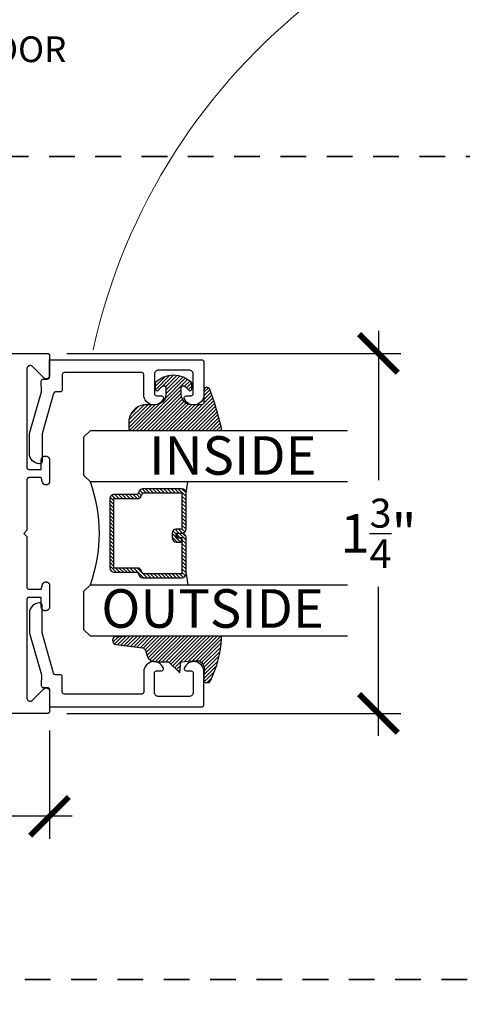
# Model space of a CAD drawing. Units: inches. Extents: x 0 to 989, y -496 to 930.
# Drawn here: x 21 to 23, y -491 to -487 of the extents above; entities that cross this region are included whole.
import ezdxf
from ezdxf import colors
from ezdxf.entities.mleader import LeaderData, LeaderLine
from ezdxf.math import Vec2, Vec3

# ---------------------------------------------------------------- set-up
doc = ezdxf.new("R2010")
doc.units = ezdxf.units.IN
doc.header["$MEASUREMENT"] = 0
doc.header["$PDMODE"] = 3
doc.linetypes.add('HIDDEN2', pattern=[0.1875, 0.125, -0.0625])
doc.layers.get('0').update_dxf_attribs({"color": 1})
for name, color, linetype in [('Arcadia-Dim', 4, 'Continuous'), ('Arcadia-Profile', 5, 'Continuous'), ('Arcadia-Shade', 8, 'Continuous'), ('Arcadia-Text', 3, 'Continuous')]:
    doc.layers.add(name, color=color, linetype=linetype)
doc.layers.add('DIMENSION', color=4, linetype='Continuous', lineweight=18)
doc.layers.add('Geometry', color=7, linetype='Continuous', lineweight=35)
doc.styles.add('Notes', font='arial.ttf', dxfattribs={"height": 0.125})
doc.styles.get("Standard").update_dxf_attribs({"font": 'arial.ttf'})
doc.dimstyles.new('Arcadia-2', dxfattribs={"dimscale": 2, "dimtxt": 0.0938, "dimasz": 0.0938, "dimexe": 0.0546, "dimexo": 0.0469, "dimgap": 0.0469, "dimtad": 0, "dimtih": 1, "dimdec": 4, "dimrnd": 0.0625, "dimzin": 3, "dimdsep": 46, "dimlunit": 4, "dimtxsty": 'Standard', "dimblk": 'ARCHTICK', "dimcen": 0.0469, "dimdle": 0.0546, "dimclrd": 256, "dimclre": 256, "dimclrt": 256, "dimadec": 0, "dimazin": 0, "dimtfac": 0.75, "dimtix": 1, "dimtmove": 2, "dimatfit": 3, "dimfxl": 1, "dimtolj": 1, "dimtzin": 3, "dimlwd": -3, "dimlwe": -3, "dimarcsym": 0})

# ---------------------------------------------------------------- blocks, each defined once
blk = doc.blocks.new('_ArchTick')
at = {"color": 0, "linetype": 'ByBlock', "const_width": 0.15}
blk.add_lwpolyline([(-0.5, -0.5), (0.5, 0.5)], dxfattribs=at)
blk = doc.blocks.new('*D422')
at = {"layer": 'Arcadia-Dim', "lineweight": -3, "transparency": 16777216}
for p, q in [((29.22276526287848, -488.3615249638065), (29.22276526287848, -491.8493637017035)), ((17.81830717414371, -490.4294720036514), (17.81830717414371, -491.8493637017035)), ((17.70910717414371, -491.7401637017035), (22.4724915003481, -491.7401637017035)), ((29.33196526287848, -491.7401637017035), (24.94622656173965, -491.7401637017035))]:
    blk.add_line(p, q, dxfattribs=at)
at = {"layer": 'Defpoints', "color": 0, "transparency": 16777216}
for p in [(29.22276526287848, -488.2677249638065), (17.81830717414371, -490.3356720036514), (29.22276526287848, -491.7401637017035)]:
    blk.add_point(p, dxfattribs=at)
at = {"layer": 'Arcadia-Dim', "lineweight": -3, "transparency": 16777216, "xscale": 0.1876, "yscale": 0.1876, "zscale": 0.1876, "rotation": 180}
blk.add_blockref('_ArchTick', (17.81830717414371, -491.7401637017035), dxfattribs=at)
at = {"layer": 'Arcadia-Dim', "lineweight": -3, "transparency": 16777216, "xscale": 0.1876, "yscale": 0.1876, "zscale": 0.1876}
blk.add_blockref('_ArchTick', (29.22276526287848, -491.7401637017035), dxfattribs=at)
at = {"layer": 'Arcadia-Dim', "transparency": 16777216, "insert": (23.70935903104387, -491.7401637017035), "char_height": 0.1876, "attachment_point": 5}
blk.add_mtext('\\A1;NET DOOR PANEL ', dxfattribs=at)
blk = doc.blocks.new('*D423')
at = {"layer": 'Arcadia-Dim', "lineweight": -3, "transparency": 16777216}
for p, q in [((17.81830717414368, -490.0928949638064), (17.81830717414368, -490.6186779638065)), ((21.31830698717567, -490.0932779638065), (21.31830698717567, -490.6186779638065)), ((17.70910717414368, -490.5094779638065), (19.31545977506623, -490.5094779638065)), ((21.42750698717568, -490.5094779638065), (19.82115438625313, -490.5094779638065))]:
    blk.add_line(p, q, dxfattribs=at)
at = {"layer": 'Defpoints', "color": 0, "transparency": 16777216}
for p in [(17.81830717414368, -489.9990949638064), (21.31830698717567, -489.9994779638065), (21.31830698717567, -490.5094779638065)]:
    blk.add_point(p, dxfattribs=at)
at = {"layer": 'Arcadia-Dim', "lineweight": -3, "transparency": 16777216, "xscale": 0.1876, "yscale": 0.1876, "zscale": 0.1876, "rotation": 180}
blk.add_blockref('_ArchTick', (17.81830717414368, -490.5094779638065), dxfattribs=at)
at = {"layer": 'Arcadia-Dim', "lineweight": -3, "transparency": 16777216, "xscale": 0.1876, "yscale": 0.1876, "zscale": 0.1876}
blk.add_blockref('_ArchTick', (21.31830698717567, -490.5094779638065), dxfattribs=at)
at = {"layer": 'Arcadia-Dim', "transparency": 16777216, "insert": (19.56830708065968, -490.5094779638065), "char_height": 0.1876, "attachment_point": 5}
blk.add_mtext('\\A1;3{\\H0.75x;\\S1/2;}"', dxfattribs=at)
blk = doc.blocks.new('DS-001')
at = {"lineweight": -3}
blk.add_lwpolyline([(0.1857188596802413, 0.09843219411724347), (0.05032518108392736, 0.09843219411724347, 0.414213562373095), (0.0403251810839258, 0.08843219411724368), (0.0403251810839258, 0.08643219411724301, 0.414213562373095), (0.09032518108392651, 0.03643219411724319), (0.187528977394221, 0.03643219411724363), (0.3893251810839189, 0.09465310357222112), (0.4412601420746043, 0.09431531658667724, 0.4161198098306053), (0.4513251810839165, 0.1043151050808038), (0.4513251810839165, 0.1245275674033626, -0.414213562373095), (0.4613251810839145, 0.1345275674033624), (0.5453251810839177, 0.1345275674033632), (0.5453251810839177, 0.8745275674033637, 0.414213562373095), (0.5353251810839161, 0.8845275674033635), (0.3746810410542274, 0.8845275674033626, 0.8248575754059415), (0.356677475257861, 0.7892165931145712, 0.5283214596277193), (0.3703251810837251, 0.7985276294185393), (0.3703251810838601, 0.8225275674034209, -0.4142135623713781), (0.3803251810838617, 0.8325275674033639), (0.4753251810839174, 0.8325275674033639, -0.414213562373095), (0.495325181083917, 0.8125275674033638), (0.495325181083917, 0.7385275674033644), (0.495325181083917, 0.6645275674033637, -0.4142135623730924), (0.4753251810839174, 0.6445275674033637), (0.3803251810838617, 0.6445275674033624, -0.414213562371378), (0.3703251810838601, 0.6545275674033053), (0.3703251810837251, 0.6785275053881878, 0.5283214596277479), (0.356677475257861, 0.687838541692156, 0.8248575754059442), (0.3746810410542274, 0.5925275674033637), (0.4733251810839185, 0.5925275674033637, -0.414213562373147), (0.4833251810839165, 0.5825275674033639), (0.4833251810839165, 0.2065275674033642, -0.414213562373147), (0.4733251810839185, 0.1965275674033644), (0.3993251810839169, 0.1965275674033635, 0.414213562373095), (0.3893251810839153, 0.1865275674033637), (0.3893251810839189, 0.1640733557308525, -0.3349585810249234), (0.3820689923774943, 0.154457145480174)], format="xyb", close=True, dxfattribs=at)
blk = doc.blocks.new('*U392')
at = {"layer": 'Arcadia-Shade', "lineweight": -3}
h = blk.add_hatch(dxfattribs=at)
h.set_pattern_fill('ANSI31', color=256, scale=0.1, style=0)
h.set_pattern_definition([(45, (0.111432735196054, 0.0210802744449259), (-0.008838834764831844, 0.008838834764831846), [])])
edge = h.paths.add_edge_path()
edge.add_line((-0.1786578097246902, 0.2350642497696223), (-0.125, 0.2404197422160825))
edge.add_line((-0.125, 0.2404197422160825), (-0.1181936880113304, 0.3139171335331267))
edge.add_arc((-0.1581936880113304, 0.3139171335331286), 0.04000000000000002, 359.9999999999973, 449.9999999999999)
edge.add_line((-0.1581936880113304, 0.3539171335331286), (-0.2162454687676565, 0.3519725935885994))
edge.add_arc((-0.2162454687677204, 0.3619725935886442), 0.01000000000004481, 199.8505422421205, 270.0000000003661, ccw=False)
edge.add_arc((-0.2057289674488805, 0.3657692497091054), 0.02118084959594748, 113.38550761416829, 199.8505422417516, ccw=False)
edge.add_arc((0.01881379034085315, -0.09274421701558472), 0.531701062432379, 93.16608336545528, 115.98409913818631, ccw=False)
edge.add_arc((-0.009999999999999, 0.4281605382221339), 0.009999999999999006, -5.286437954055145e-12, 93.166083365465, ccw=False)
edge.add_line((0, 0.428160538222133), (0, 0))
edge.add_line((0, 0), (-0.005355283551523399, -0.0845275820354292))
edge.add_arc((-0.0204262058438835, -0.07137968101444413), 0.01999999999999943, 191.4084515945802, 318.8984941272966, ccw=False)
edge.add_line((-0.04003104600164366, -0.07533571973880618), (-0.05744640472207151, 0.0534071486590815))
edge.add_arc((-0.07724536299547531, 0.05057850034441513), 0.02000000000000125, 8.130742450397316, 62.82068149597912)
edge.add_line((-0.06810982592794791, 0.06837012653450475), (-0.0978388426688213, 0.0757519387839843))
edge.add_arc((-0.07499999999999962, 0.1202310042592028), 0.04999999999999967, 180.0000000000006, 242.82068149597302, ccw=False)
edge.add_line((-0.1249999999999993, 0.1202310042592023), (-0.125, 0.180419742216082))
edge.add_line((-0.125, 0.180419742216082), (-0.1786578097246902, 0.2350642497696223))
at = {"layer": 'Arcadia-Profile'}
blk.add_lwpolyline([(-0.1786578097246902, 0.2350642497696223), (-0.125, 0.2404197422160825), (-0.1181936880113304, 0.3139171335331267, 0.4142135623731083), (-0.1581936880113304, 0.3539171335331286), (-0.2162454687676565, 0.3519725935885994, -0.3160158995843511), (-0.2256512846930993, 0.3585769159274423, -0.3962562958274539), (-0.2141359800658433, 0.3852101994920861, -0.09989266188582809), (-0.01055230461303923, 0.4381452745538752, -0.4304926132808653), (0, 0.428160538222133), (0, 0), (-0.005355283551523399, -0.0845275820354292, -0.6217797134979012), (-0.04003104600164366, -0.07533571973880618), (-0.05744640472207151, 0.0534071486590815, 0.2432650129539878), (-0.06810982592794791, 0.06837012653450475), (-0.0978388426688213, 0.0757519387839843, -0.2811846954961982), (-0.1249999999999993, 0.1202310042592023), (-0.125, 0.180419742216082)], format="xyb", close=True, dxfattribs=at)
blk = doc.blocks.new('E-150MOD')
at = {"layer": 'Arcadia-Shade', "lineweight": -3}
h = blk.add_hatch(dxfattribs=at)
h.set_pattern_fill('ANSI31', color=256, scale=0.1, style=0)
h.set_pattern_definition([(45, (-0.138567264803946, 0.0239117308240513), (-0.008838834764831844, 0.008838834764831846), [])])
edge = h.paths.add_edge_path()
edge.add_line((0.2307305913625512, 0.1184704544556859), (0.202291955919371, 0.1184704544556872))
edge.add_arc((0.2022919559193711, 0.1278042520424739), 0.009333797586786735, 126.6780053634676, 269.9999999999995, ccw=False)
edge.add_arc((0.1429581583326799, 0.207470454455787), 0.09000000000002364, 306.6780053633725, 323.576426357604)
edge.add_arc((0.2073301242805562, 0.1599704544556878), 0.009999999999998828, 323.5764263576871, 450.0000000000202)
edge.add_line((0.2073301242805527, 0.1699704544556866), (0.1749999999999971, 0.169970454455686))
edge.add_arc((0.1749999999999987, 0.1199704544556874), 0.04999999999999859, 90.00000000000178, 180.0000000000028)
edge.add_line((0.1250000000000001, 0.119970454455685), (0.1250000000000007, 0.06590494055066065))
edge.add_arc((0.03705936094815594, 0.07866866056669672), 0.08886207596885527, 266.2190256176107, 351.74174670046614, ccw=False)
edge.add_line((0.0311995675385823, -0.009999999999998004), (0.01000000000000151, -0.01))
edge.add_arc((0.01000000000000075, 7.528699885739343e-16), 0.01000000000000075, 180.0000000000043, 270.0000000000043, ccw=False)
edge.add_line((0, 0), (0, 0.4305641256404996))
edge.add_arc((0.009999999999999003, 0.4305641256405004), 0.009999999999999003, 77.99937774415321, 180.0000000000044, ccw=False)
edge.add_arc((-0.3507727045260797, -1.107357734935953), 1.589668855323815, 69.71688305471389, 76.80556558053468, ccw=False)
edge.add_arc((0.1947457635950655, 0.3698040499677627), 0.01500000000000086, -90.00000000001302, 68.26389573529048, ccw=False)
edge.add_line((0.1947457635950621, 0.3548040499677619), (0.1349999999999979, 0.3548040499677614))
edge.add_arc((0.1349999999999979, 0.3448040499677614), 0.01000000000000001, 90, 180)
edge.add_line((0.1249999999999979, 0.3448040499677614), (0.1250000000000001, 0.2949704544556848))
edge.add_arc((0.1750000000000003, 0.2949704544556861), 0.05000000000000021, 180.0000000000014, 270.0000000000005)
edge.add_line((0.1750000000000007, 0.2449704544556859), (0.2073301242805527, 0.2449704544556874))
edge.add_arc((0.2073301242805421, 0.2549704544556661), 0.009999999999978748, 270.0000000000609, 396.4235736423736)
edge.add_arc((0.1429581583325789, 0.2074704544556889), 0.09000000000000104, 36.42357364230737, 53.32199463653551)
edge.add_arc((0.2022919559193708, 0.2871366568689003), 0.009333797586788007, 89.99999999999858, 233.3219946365503, ccw=False)
edge.add_line((0.202291955919371, 0.2964704544556884), (0.2307305913625512, 0.2964704544556882))
edge.add_arc((0.1429581583325827, 0.2074704544556871), 0.1250000000000021, -45.39787468375329, 45.39787468375329, ccw=False)
at = {"layer": 'Arcadia-Profile'}
blk.add_lwpolyline([(0.2307305913625512, 0.1184704544556859), (0.202291955919371, 0.1184704544556872, -0.7220322426225168), (0.1967167169756805, 0.1352900043835457, 0.07386718171687884), (0.215376620024047, 0.1540329544556911, 0.6153459029250179), (0.2073301242805527, 0.1699704544556866), (0.1749999999999971, 0.169970454455686, 0.4142135623731001), (0.1250000000000001, 0.119970454455685), (0.1250000000000007, 0.06590494055066065, -0.3915067863019581), (0.0311995675385823, -0.009999999999998004), (0.01000000000000151, -0.01, -0.414213562373095), (0, 0), (0, 0.4305641256404996, -0.4769788655072018), (0.01207922313892607, 0.4403455790671917, -0.03094007962028958), (0.2003007460826568, 0.3837375409001378, -0.8262721402126099), (0.1947457635950621, 0.3548040499677619), (0.1349999999999979, 0.3548040499677614, 0.414213562373095), (0.1249999999999979, 0.3448040499677614), (0.1250000000000001, 0.2949704544556848, 0.41421356237309), (0.1750000000000007, 0.2449704544556859), (0.2073301242805527, 0.2449704544556874, 0.6153459029248967), (0.2153766200240104, 0.2609079544556595, 0.07386718171686407), (0.1967167169756818, 0.2796509045278258, -0.7220322426226498), (0.202291955919371, 0.2964704544556884), (0.2307305913625512, 0.2964704544556882, -0.418287269326214)], format="xyb", close=True, dxfattribs=at)
blk = doc.blocks.new('*U400')
at = {"layer": 'Arcadia-Shade', "lineweight": -3}
h = blk.add_hatch(dxfattribs=at)
h.set_pattern_fill('ANSI31', color=256, scale=0.1, style=0)
h.set_pattern_definition([(45, (-12.49009116438055, -10.79353366436354), (-0.008838834764831844, 0.008838834764831846), [])])
edge = h.paths.add_edge_path()
edge.add_line((0.499011675582075, 0.4285564927512802), (0.5229934129158451, 0.4285564927512837))
edge.add_arc((0.5229934129158463, 0.4482414927513224), 0.0196850000000387, 269.9999999999964, 359.9999999999984)
edge.add_line((0.542678412915885, 0.4482414927513219), (0.542678412915885, 0.4732180318310384))
edge.add_line((0.542678412915885, 0.4732180318310384), (0.5229934129158451, 0.4732180318310384))
edge.add_line((0.5229934129158451, 0.4732180318310384), (0.5229934129158451, 0.4482414927513219))
edge.add_line((0.5229934129158451, 0.4482414927513219), (0.499011675582075, 0.4482414927513219))
edge.add_line((0.499011675582075, 0.4482414927513219), (0.499011675582075, 0.4763228331426532))
edge.add_arc((0.47932667558206, 0.476322833142687), 0.01968500000001505, 359.9999999999018, 449.9999999999018)
edge.add_line((0.4793266755820937, 0.496007833142702), (0.3036411249999347, 0.4960078331426985))
edge.add_arc((0.3036411249999347, 0.4763228331426603), 0.01968500000003814, 90, 180)
edge.add_line((0.2839561249998965, 0.4763228331426603), (0.2839561249998965, 0.2858323436881278))
edge.add_arc((0.3036411249999145, 0.2858323436881261), 0.01968500000001799, 179.999999999995, 245.4529343159603)
edge.add_line((0.2954631769583571, 0.2679264678137017), (0.3114070047096007, 0.2606446238063391))
edge.add_line((0.3114070047096007, 0.2606446238063391), (0.3114070047096007, 0.1457257251104203))
edge.add_arc((0.3310920047095802, 0.145725725110422), 0.01968499999997952, 180.0000000000052, 270.0000000000052)
edge.add_line((0.331092004709582, 0.1260407251104425), (0.668905995290265, 0.126040725110439))
edge.add_arc((0.6689059952902658, 0.1457257251104211), 0.01968499999998219, 269.9999999999974, 359.9999999999974)
edge.add_line((0.688590995290248, 0.1457257251104203), (0.688590995290248, 0.2606446238063391))
edge.add_line((0.688590995290248, 0.2606446238063391), (0.7045348230414366, 0.2679264678137088))
edge.add_arc((0.6963568749998893, 0.2858323436881248), 0.01968500000000608, 294.547065684023, 359.9999999999882)
edge.add_line((0.7160418749998954, 0.2858323436881207), (0.7160418749998936, 0.4763228331426603))
edge.add_arc((0.696356874999912, 0.47632283314266), 0.01968499999998163, 9.69435005780996e-13, 89.99999999999902)
edge.add_line((0.6963568749999123, 0.4960078331426416), (0.520672186999926, 0.4960078331426985))
edge.add_arc((0.5206721869999242, 0.4763228331426586), 0.01968500000003992, 89.99999999999483, 179.9999999999948)
edge.add_line((0.5009871869998843, 0.4763228331426603), (0.5009871869998843, 0.4521573060815705))
edge.add_line((0.5009871869998843, 0.4521573060815705), (0.520672186999926, 0.4521573060815705))
edge.add_line((0.520672186999926, 0.4521573060815705), (0.520672186999926, 0.4763228331426603))
edge.add_line((0.520672186999926, 0.4763228331426603), (0.6963568749999123, 0.4763228331426603))
edge.add_line((0.6963568749999123, 0.4763228331426603), (0.6963568749999123, 0.2858323436881207))
edge.add_line((0.6963568749999123, 0.2858323436881207), (0.6804130472487255, 0.2785504996807049))
edge.add_arc((0.6885909952902385, 0.260644623806309), 0.0196849999999735, 114.5470656839565, 179.9999999999124)
edge.add_line((0.668905995290265, 0.2606446238063391), (0.668905995290265, 0.1457257251104203))
edge.add_line((0.668905995290265, 0.1457257251104203), (0.331092004709582, 0.1457257251104203))
edge.add_line((0.331092004709582, 0.1457257251104203), (0.331092004709582, 0.2606446238063391))
edge.add_arc((0.311407004709616, 0.2606446238063067), 0.01968499999996604, 9.435834056275837e-11, 65.45293431605756)
edge.add_line((0.3195849527511214, 0.2785504996806978), (0.3036411249999347, 0.2858323436881207))
edge.add_line((0.3036411249999347, 0.2858323436881207), (0.3036411249999347, 0.4763228331426603))
edge.add_line((0.3036411249999347, 0.4763228331426603), (0.4793266755820937, 0.4763228331426603))
edge.add_line((0.4793266755820937, 0.4763228331426603), (0.4793266755820937, 0.4482414927513219))
edge.add_arc((0.4990116755821052, 0.4482414927512917), 0.0196850000000115, 179.9999999999121, 269.9999999999121)
at = {"layer": 'Arcadia-Profile'}
for p, q in [((0, 0.03125), (3.089316242435218e-15, 1.28125)), ((0.2500000000000013, 1.28125), (0.25, 0.03125)), ((0.75, 0.03125), (0.7500000000000013, 1.28125)), ((1.000000000000001, 1.28125), (1, 0.03125)), ((0.3036416249999334, 0.496007833142702), (0.2499999999999218, 0.5053829846366895)), ((0.6963568749999123, 0.496007833142702), (0.7499984999999256, 0.5053829846366895)), ((0.7080088700575029, 0.2699663348586228), (0.71222288382938, 0.2741803486304981)), ((0.03125, 0), (0, 0.03125)), ((0.03125, 0), (0, 0.03125)), ((0.03125, 0), (0, 0.03125)), ((0.03125, 0), (0, 0.03125)), ((0.03125, 0), (0, 0.03125)), ((0.21875, 0), (0.03125, 0)), ((0.21875, 0), (0.03125, 0)), ((0.25, 0.03125), (0.21875, 0)), ((0.25, 0.03125), (0.21875, 0)), ((0.78125, 0), (0.75, 0.03125)), ((0.96875, 0), (0.78125, 0)), ((1, 0.03125), (0.96875, 0))]:
    blk.add_line(p, q, dxfattribs=at)
blk.add_lwpolyline([(0.499011675582075, 0.4285564927512802), (0.5229934129158451, 0.4285564927512837, 0.4142135623731049), (0.542678412915885, 0.4482414927513219), (0.542678412915885, 0.4732180318310384), (0.5229934129158451, 0.4732180318310384), (0.5229934129158451, 0.4482414927513219), (0.499011675582075, 0.4482414927513219), (0.499011675582075, 0.4763228331426532, 0.414213562373095), (0.4793266755820937, 0.496007833142702), (0.3036411249999347, 0.4960078331426985, 0.414213562373095), (0.2839561249998965, 0.4763228331426603), (0.2839561249998965, 0.2858323436881278, 0.2936188569408289), (0.2954631769583571, 0.2679264678137017), (0.3114070047096007, 0.2606446238063391), (0.3114070047096007, 0.1457257251104203, 0.414213562373095), (0.331092004709582, 0.1260407251104425), (0.668905995290265, 0.126040725110439, 0.414213562373095), (0.688590995290248, 0.1457257251104203), (0.688590995290248, 0.2606446238063391), (0.7045348230414366, 0.2679264678137088, 0.2936188569408282), (0.7160418749998954, 0.2858323436881207), (0.7160418749998936, 0.4763228331426603, 0.4142135623730852), (0.6963568749999123, 0.4960078331426416), (0.520672186999926, 0.4960078331426985, 0.414213562373095), (0.5009871869998843, 0.4763228331426603), (0.5009871869998843, 0.4521573060815705), (0.520672186999926, 0.4521573060815705), (0.520672186999926, 0.4763228331426603), (0.6963568749999123, 0.4763228331426603), (0.6963568749999123, 0.2858323436881207), (0.6804130472487255, 0.2785504996807049, 0.2936188569407848), (0.668905995290265, 0.2606446238063391), (0.668905995290265, 0.1457257251104203), (0.331092004709582, 0.1457257251104203), (0.331092004709582, 0.2606446238063391, 0.293618856940819), (0.3195849527511214, 0.2785504996806978), (0.3036411249999347, 0.2858323436881207), (0.3036411249999347, 0.4763228331426603), (0.4793266755820937, 0.4763228331426603), (0.4793266755820937, 0.4482414927513219, 0.4142135623730945)], format="xyb", close=True, dxfattribs=at)
blk.add_arc((0.4999992499998971, -0.6625220109668888), 0.7374409998105559, 70.18348207574029, 109.8165179242614, dxfattribs=at)
blk = doc.blocks.new('*D424')
at = {"layer": 'Arcadia-Dim', "lineweight": -3, "transparency": 16777216}
for p, q in [((22.91673286228986, -488.1502779638067), (22.91673286228986, -488.8749923567125)), ((21.40210698717569, -488.2594779638067), (23.02593286228986, -488.2594779638067)), ((22.91673286228986, -490.1186779638067), (22.91673286228986, -489.3939635709007)), ((21.40210698717569, -490.0094779638067), (23.02593286228986, -490.0094779638067))]:
    blk.add_line(p, q, dxfattribs=at)
at = {"layer": 'Defpoints', "color": 0, "transparency": 16777216}
for p in [(21.30830698717569, -488.2594779638067), (21.30830698717569, -490.0094779638067), (22.91673286228986, -490.0094779638067)]:
    blk.add_point(p, dxfattribs=at)
at = {"layer": 'Arcadia-Dim', "lineweight": -3, "transparency": 16777216, "xscale": 0.1876, "yscale": 0.1876, "zscale": 0.1876}
for p, rotation in [((22.91673286228986, -488.2594779638067), 90), ((22.91673286228986, -490.0094779638067), 270)]:
    blk.add_blockref('_ArchTick', p, dxfattribs=dict(at, rotation=rotation))
at = {"layer": 'Arcadia-Dim', "transparency": 16777216, "insert": (22.91673286228973, -489.1344779638065), "char_height": 0.1876, "attachment_point": 5}
blk.add_mtext('\\A1;1{\\H0.75x;\\S3/4;}"', dxfattribs=at)

msp = doc.modelspace()

# ---------------------------------------------------------------- linework, layer by layer
at = {"layer": 'Arcadia-Profile'}
msp.add_lwpolyline([(17.98129978717566, -488.2594779638065), (21.30830698717568, -488.2594779638065), (21.30883098717561, -488.2594916684565), (21.30935198717566, -488.2595327448565), (21.3098719871756, -488.2596010804065), (21.31038598717566, -488.2596964878064), (21.31089498717563, -488.2598187055065), (21.31139698717561, -488.2599673986065), (21.31189098717562, -488.2601421595065), (21.31237498717564, -488.2603425092065), (21.31284698717559, -488.2605678988065), (21.31330698717568, -488.2608177098065), (21.31375398717563, -488.2610912578065), (21.31418498717562, -488.2613877938065), (21.3145999871756, -488.2617065038065), (21.31499798717562, -488.2620465158064), (21.31537798717568, -488.2624068958065), (21.31573898717568, -488.2627866578065), (21.31607898717562, -488.2631847598064), (21.31639698717561, -488.2636001108065), (21.31669398717565, -488.2640315738065), (21.31696698717565, -488.2644779638065), (21.31721698717564, -488.2649380588065), (21.31744298717564, -488.2654105978065), (21.31764298717565, -488.2658942848064), (21.31781798717566, -488.2663877938065), (21.31796598717563, -488.2668897738065), (21.31808898717566, -488.2673988468065), (21.31818398717564, -488.2679136188065), (21.31825198717564, -488.2684326788064), (21.3182929871756, -488.2689546038065), (21.31830698717567, -488.2694779638065), (21.31830698717567, -488.3674779638064), (21.31825798717568, -488.3687332638065), (21.3181099871756, -488.3699809638065), (21.31786498717565, -488.3712130638065), (21.3175239871756, -488.3724222638065), (21.31708898717568, -488.3736008638065), (21.31656298717564, -488.3747417638065), (21.3159489871756, -488.3758379638065), (21.31525098717566, -488.3768825638065), (21.31447398717563, -488.3778691638065), (21.31362098717568, -488.3787916638065), (21.31269798717562, -488.3796444638065), (21.31171198717561, -488.3804222638065), (21.31066698717564, -488.3811201638065), (21.30957098717568, -488.3817340638064), (21.3084299871756, -488.3822600638065), (21.30725098717562, -488.3826948638065), (21.3060419871756, -488.3830358638065), (21.30480998717564, -488.3832809638064), (21.30356298717561, -488.3834286638065), (21.3023069871756, -488.3834779638065), (21.30105198717564, -488.3834286638065), (21.29980398717566, -488.3832809638064), (21.29857198717559, -488.3830358638065), (21.29736298717563, -488.3826948638065), (21.2961839871756, -488.3822600638065), (21.29504298717563, -488.3817340638064), (21.29394698717567, -488.3811201638065), (21.29290298717564, -488.3804222638065), (21.29191598717568, -488.3796444638065), (21.29099298717563, -488.3787916638065), (21.23562098717559, -488.3234190938065), (21.23469798717565, -488.3225663038065), (21.23371198717564, -488.3217885238065), (21.23266698717566, -488.3210905538065), (21.23157098717559, -488.3204766938064), (21.23042998717563, -488.3199507238065), (21.22925098717565, -488.3195158938065), (21.22804198717563, -488.3191748838065), (21.22680998717567, -488.3189297838064), (21.22556298717564, -488.3187821238065), (21.22430698717562, -488.3187327938065), (21.22305198717561, -488.3187821238065), (21.22180398717563, -488.3189297838064), (21.22057198717562, -488.3191748838065), (21.2193629871756, -488.3195158938065), (21.21818398717562, -488.3199507238065), (21.21704298717566, -488.3204766938064), (21.21594698717564, -488.3210905538065), (21.21490298717561, -488.3217885238065), (21.2139159871756, -488.3225663038065), (21.21299298717565, -488.3234190938065), (21.21214098717564, -488.3243416338065), (21.21136298717568, -488.3253282338064), (21.21066498717562, -488.3263728238064), (21.21005098717563, -488.3274689538065), (21.20952498717566, -488.3286098638065), (21.20908998717562, -488.3297885238064), (21.20874898717568, -488.3309976738065), (21.20850398717562, -488.3322298438064), (21.20835698717565, -488.3334774538065), (21.20830698717566, -488.3347327938064), (21.20830698717566, -488.8134779638065), (21.20832098717563, -488.8140013638065), (21.20836198717564, -488.8145232638064), (21.20842998717563, -488.8150422638065), (21.20852598717568, -488.8155570638065), (21.2086479871756, -488.8160661638065), (21.20879698717567, -488.8165681638064), (21.20897098717563, -488.8170616638065), (21.20917198717564, -488.8175453638065), (21.20939698717564, -488.8180178638065), (21.20964698717563, -488.8184779638065), (21.20991998717568, -488.8189243638064), (21.21021698717561, -488.8193558638064), (21.2105359871756, -488.8197711638065), (21.21087598717565, -488.8201692638065), (21.21123598717566, -488.8205490638064), (21.21161598717561, -488.8209093638064), (21.21201398717562, -488.8212494638065), (21.2124289871756, -488.8215681638064), (21.21286098717565, -488.8218646638064), (21.21330698717566, -488.8221382638064), (21.21376698717563, -488.8223880638064), (21.21423998717563, -488.8226134638065), (21.2147239871756, -488.8228137638065), (21.21521698717561, -488.8229885638065), (21.21571898717559, -488.8231372638065), (21.21622798717567, -488.8232594638065), (21.21674298717562, -488.8233548638065), (21.21726198717568, -488.8234231638065), (21.21778398717561, -488.8234642638065), (21.21830698717565, -488.8234779638065), (21.2783069871756, -488.8234779638065), (21.2783069871756, -488.7774779638065), (21.27833298717565, -488.7764835638064), (21.27841098717568, -488.7754919638065), (21.27854098717563, -488.7745056638065), (21.27872198717563, -488.7735276638065), (21.27895498717567, -488.7725603638065), (21.27923698717564, -488.7716066638064), (21.27956898717559, -488.7706689638064), (21.27994998717566, -488.7697499638065), (21.2803779871756, -488.7688521638065), (21.28085298717565, -488.7679779638065), (21.28137198717559, -488.7671298638065), (21.28193598717564, -488.7663100638065), (21.28254098717559, -488.7655208638065), (21.28318698717567, -488.7647644638065), (21.28387198717564, -488.7640429638064), (21.28459398717564, -488.7633581638065), (21.28534998717566, -488.7627121638064), (21.2861389871756, -488.7621066638064), (21.28695898717564, -488.7615432638065), (21.2878069871756, -488.7610234638065), (21.28868098717567, -488.7605488638064), (21.28957898717567, -488.7601205638065), (21.29049798717563, -488.7597399638065), (21.29143598717565, -488.7594078638065), (21.29238998717562, -488.7591253638064), (21.29335698717568, -488.7588931638065), (21.2943349871756, -488.7587118638065), (21.29532098717561, -488.7585820638064), (21.29631298717561, -488.7585039638064), (21.2973069871756, -488.7584779638065), (21.29930698717567, -488.7584779638065), (21.30030198717566, -488.7585039638064), (21.30129298717566, -488.7585820638064), (21.30227898717567, -488.7587118638065), (21.30325798717564, -488.7588931638065), (21.30422498717564, -488.7591253638064), (21.30517898717562, -488.7594078638065), (21.30611598717564, -488.7597399638065), (21.3070349871756, -488.7601205638065), (21.3079329871756, -488.7605488638064), (21.30880698717567, -488.7610234638065), (21.30965498717563, -488.7615432638065), (21.31047498717567, -488.7621066638064), (21.31126398717561, -488.7627121638064), (21.31202098717563, -488.7633581638065), (21.31274198717563, -488.7640429638064), (21.3134269871756, -488.7647644638065), (21.31407298717568, -488.7655208638065), (21.31467898717563, -488.7663100638065), (21.31524198717568, -488.7671298638065), (21.31576198717562, -488.7679779638065), (21.31623598717567, -488.7688521638065), (21.31666498717561, -488.7697499638065), (21.31704498717568, -488.7706689638064), (21.31737698717563, -488.7716066638064), (21.3176599871756, -488.7725603638065), (21.31789198717564, -488.7735276638065), (21.31807298717564, -488.7745056638065), (21.3182029871756, -488.7754919638065), (21.31828098717563, -488.7764835638064), (21.31830698717567, -488.7774779638065), (21.31830698717567, -488.8824779638064), (21.31828498717562, -488.8833153638064), (21.31821998717567, -488.8841504638065), (21.3181099871756, -488.8849809638065), (21.31795798717565, -488.8858045638065), (21.31776198717569, -488.8866190638065), (21.3175239871756, -488.8874222638065), (21.31724398717563, -488.8882118638065), (21.31692398717564, -488.8889857638064), (21.31656298717564, -488.8897417638065), (21.31616398717563, -488.8904779638065), (21.3157259871756, -488.8911921638065), (21.31525098717566, -488.8918825638065), (21.31474198717564, -488.8925470638064), (21.31419798717559, -488.8931840638065), (21.31362098717568, -488.8937916638065), (21.31301298717563, -488.8943682638064), (21.31237598717564, -488.8949122638065), (21.31171198717561, -488.8954222638065), (21.31102098717565, -488.8958966638065), (21.31030698717564, -488.8963343638064), (21.30957098717568, -488.8967340638064), (21.30881498717565, -488.8970946638065), (21.30804098717567, -488.8974152638065), (21.30725098717562, -488.8976948638065), (21.3064479871756, -488.8979327638065), (21.30563398717561, -488.8981283638064), (21.30480998717564, -488.8982809638064), (21.30397998717564, -488.8983903638065), (21.30314498717564, -488.8984560638065), (21.3023069871756, -488.8984779638065), (21.2999629871756, -488.8984779638065), (21.29926498717566, -488.8984627638065), (21.2985679871756, -488.8984170638065), (21.29787398717565, -488.8983410638065), (21.29718398717569, -488.8982348638065), (21.29649998717559, -488.8980986638064), (21.2958219871756, -488.8979327638065), (21.29515098717559, -488.8977374638065), (21.29448998717567, -488.8975130638065), (21.2938399871756, -488.8972600638065), (21.29320098717562, -488.8969788638065), (21.29257498717561, -488.8966701638064), (21.29196298717568, -488.8963343638064), (21.2913659871756, -488.8959722638065), (21.29078498717564, -488.8955843638065), (21.29022198717564, -488.8951716638064), (21.28967798717565, -488.8947346638065), (21.28915298717561, -488.8942743638065), (21.28864898717563, -488.8937916638065), (21.2881659871756, -488.8932873638065), (21.28770598717563, -488.8927625638065), (21.28726898717559, -488.8922181638064), (21.28685598717561, -488.8916551638065), (21.28646798717568, -488.8910747638065), (21.28610598717563, -488.8904779638065), (21.28576998717563, -488.8898659638065), (21.28546198717561, -488.8892398638064), (21.28518098717564, -488.8886008638065), (21.28492798717559, -488.8879502638065), (21.28470298717559, -488.8872892638065), (21.28450798717563, -488.8866190638065), (21.2783069871756, -488.8634779638065), (21.21830698717565, -488.8634779638065), (21.21778398717561, -488.8634916638065), (21.21726198717568, -488.8635327638065), (21.21674298717562, -488.8636010638065), (21.21622798717567, -488.8636964638065), (21.21571898717559, -488.8638186638065), (21.21521698717561, -488.8639673638065), (21.2147239871756, -488.8641421638065), (21.21423998717563, -488.8643424638065), (21.21376698717563, -488.8645678638064), (21.21330698717566, -488.8648176638064), (21.21286098717565, -488.8650912638064), (21.2124289871756, -488.8653877638064), (21.21201398717562, -488.8657064638065), (21.21161598717561, -488.8660465638064), (21.21123598717566, -488.8664068638064), (21.21087598717565, -488.8667866638065), (21.2105359871756, -488.8671847638064), (21.21021698717561, -488.8676000638064), (21.20991998717568, -488.8680315638064), (21.20964698717563, -488.8684779638065), (21.20939698717564, -488.8689380638065), (21.20917198717564, -488.8694105638065), (21.20897098717563, -488.8698942638065), (21.20879698717567, -488.8703877638064), (21.2086479871756, -488.8708897638065), (21.20852598717568, -488.8713988638065), (21.20842998717563, -488.8719136638065), (21.20836198717564, -488.8724326638065), (21.20832098717563, -488.8729545638065), (21.20830698717566, -488.8734779638065), (21.20830698717566, -489.1194779638065), (21.19330698717567, -489.1344779638065), (21.20830698717566, -489.1494779638065), (21.20830698717566, -489.3954779638065), (21.20832098717563, -489.3960009638065), (21.20836198717564, -489.3965229638064), (21.20842998717563, -489.3970419638065), (21.20852598717568, -489.3975569638064), (21.2086479871756, -489.3980659638065), (21.20879698717567, -489.3985679638065), (21.20897098717563, -489.3990619638065), (21.20917198717564, -489.3995449638065), (21.20939698717564, -489.4000179638065), (21.20964698717563, -489.4004779638065), (21.20991998717568, -489.4009239638065), (21.21021698717561, -489.4013559638065), (21.2105359871756, -489.4017709638065), (21.21087598717565, -489.4021689638065), (21.21123598717566, -489.4025489638065), (21.21161598717561, -489.4029089638065), (21.21201398717562, -489.4032489638065), (21.2124289871756, -489.4035679638065), (21.21286098717565, -489.4038649638064), (21.21330698717566, -489.4041379638065), (21.21376698717563, -489.4043879638065), (21.21423998717563, -489.4046129638065), (21.2147239871756, -489.4048139638065), (21.21521698717561, -489.4049889638064), (21.21571898717559, -489.4051369638065), (21.21622798717567, -489.4052589638064), (21.21674298717562, -489.4053549638065), (21.21726198717568, -489.4054229638065), (21.21778398717561, -489.4054639638065), (21.21830698717565, -489.4054779638064), (21.2783069871756, -489.4054779638064), (21.28450798717563, -489.3823369638064), (21.28470298717559, -489.3816669638064), (21.28492798717559, -489.3810059638065), (21.28518098717564, -489.3803549638064), (21.28546198717561, -489.3797159638065), (21.28576998717563, -489.3790899638065), (21.28610598717563, -489.3784779638065), (21.28646798717568, -489.3778809638064), (21.28685598717561, -489.3773009638065), (21.28726898717559, -489.3767379638065), (21.28770598717563, -489.3761929638065), (21.2881659871756, -489.3756689638064), (21.28864898717563, -489.3751639638065), (21.28915298717561, -489.3746819638064), (21.28967798717565, -489.3742209638065), (21.29022198717564, -489.3737839638064), (21.29078498717564, -489.3733719638064), (21.2913659871756, -489.3729839638065), (21.29196298717568, -489.3726219638065), (21.29257498717561, -489.3722859638065), (21.29320098717562, -489.3719769638064), (21.2938399871756, -489.3716959638065), (21.29448998717567, -489.3714429638064), (21.29515098717559, -489.3712189638064), (21.2958219871756, -489.3710229638065), (21.29649998717559, -489.3708569638064), (21.29718398717569, -489.3707209638064), (21.29787398717565, -489.3706149638065), (21.2985679871756, -489.3705389638064), (21.29926498717566, -489.3704929638064), (21.2999629871756, -489.3704779638065), (21.3023069871756, -489.3704779638065), (21.30314498717564, -489.3704999638064), (21.30397998717564, -489.3705659638065), (21.30480998717564, -489.3706749638064), (21.30563398717561, -489.3708279638065), (21.3064479871756, -489.3710229638065), (21.30725098717562, -489.3712609638064), (21.30804098717567, -489.3715409638065), (21.30881498717565, -489.3718609638065), (21.30957098717568, -489.3722219638065), (21.31030698717564, -489.3726219638065), (21.31102098717565, -489.3730589638064), (21.31171198717561, -489.3735339638065), (21.31237598717564, -489.3740439638065), (21.31301298717563, -489.3745879638064), (21.31362098717568, -489.3751639638065), (21.31419798717559, -489.3757719638065), (21.31474198717564, -489.3764089638065), (21.31525098717566, -489.3770729638064), (21.3157259871756, -489.3777639638065), (21.31616398717563, -489.3784779638065), (21.31656298717564, -489.3792139638065), (21.31692398717564, -489.3799699638065), (21.31724398717563, -489.3807439638065), (21.3175239871756, -489.3815339638065), (21.31776198717569, -489.3823369638064), (21.31795798717565, -489.3831509638064), (21.3181099871756, -489.3839749638065), (21.31821998717567, -489.3848059638065), (21.31828498717562, -489.3856409638065), (21.31830698717567, -489.3864779638064), (21.31830698717567, -489.4914779638065), (21.31828098717563, -489.4924719638065), (21.3182029871756, -489.4934639638064), (21.31807298717564, -489.4944499638065), (21.31789198717564, -489.4954279638065), (21.3176599871756, -489.4963959638064), (21.31737698717563, -489.4973489638065), (21.31704498717568, -489.4982869638064), (21.31666498717561, -489.4992059638065), (21.31623598717567, -489.5001039638065), (21.31576198717562, -489.5009779638065), (21.31524198717568, -489.5018259638065), (21.31467898717563, -489.5026459638065), (21.31407298717568, -489.5034349638065), (21.3134269871756, -489.5041909638064), (21.31274198717563, -489.5049129638065), (21.31202098717563, -489.5055979638065), (21.31126398717561, -489.5062439638065), (21.31047498717567, -489.5068489638065), (21.30965498717563, -489.5074129638065), (21.30880698717567, -489.5079319638065), (21.3079329871756, -489.5084069638065), (21.3070349871756, -489.5088349638065), (21.30611598717564, -489.5092159638065), (21.30517898717562, -489.5095479638064), (21.30422498717564, -489.5098309638065), (21.30325798717564, -489.5100629638065), (21.30227898717567, -489.5102439638065), (21.30129298717566, -489.5103739638065), (21.30030198717566, -489.5104519638065), (21.29930698717567, -489.5104779638065), (21.2973069871756, -489.5104779638065), (21.29631298717561, -489.5104519638065), (21.29532098717561, -489.5103739638065), (21.2943349871756, -489.5102439638065), (21.29335698717568, -489.5100629638065), (21.29238998717562, -489.5098309638065), (21.29143598717565, -489.5095479638064), (21.29049798717563, -489.5092159638065), (21.28957898717567, -489.5088349638065), (21.28868098717567, -489.5084069638065), (21.2878069871756, -489.5079319638065), (21.28695898717564, -489.5074129638065), (21.2861389871756, -489.5068489638065), (21.28534998717566, -489.5062439638065), (21.28459398717564, -489.5055979638065), (21.28387198717564, -489.5049129638065), (21.28318698717567, -489.5041909638064), (21.28254098717559, -489.5034349638065), (21.28193598717564, -489.5026459638065), (21.28137198717559, -489.5018259638065), (21.28085298717565, -489.5009779638065), (21.2803779871756, -489.5001039638065), (21.27994998717566, -489.4992059638065), (21.27956898717559, -489.4982869638064), (21.27923698717564, -489.4973489638065), (21.27895498717567, -489.4963959638064), (21.27872198717563, -489.4954279638065), (21.27854098717563, -489.4944499638065), (21.27841098717568, -489.4934639638064), (21.27833298717565, -489.4924719638065), (21.2783069871756, -489.4914779638065), (21.2783069871756, -489.4454779638065), (21.21830698717565, -489.4454779638065), (21.21778398717561, -489.4454919638065), (21.21726198717568, -489.4455329638065), (21.21674298717562, -489.4456009638064), (21.21622798717567, -489.4456969638064), (21.21571898717559, -489.4458189638065), (21.21521698717561, -489.4459669638064), (21.2147239871756, -489.4461419638064), (21.21423998717563, -489.4463429638065), (21.21376698717563, -489.4465679638065), (21.21330698717566, -489.4468179638064), (21.21286098717565, -489.4470909638064), (21.2124289871756, -489.4473879638065), (21.21201398717562, -489.4477069638065), (21.21161598717561, -489.4480469638065), (21.21123598717566, -489.4484069638065), (21.21087598717565, -489.4487869638065), (21.2105359871756, -489.4491849638065), (21.21021698717561, -489.4495999638065), (21.20991998717568, -489.4500319638065), (21.20964698717563, -489.4504779638065), (21.20939698717564, -489.4509379638065), (21.20917198717564, -489.4514109638064), (21.20897098717563, -489.4518939638065), (21.20879698717567, -489.4523879638065), (21.2086479871756, -489.4528899638065), (21.20852598717568, -489.4533989638065), (21.20842998717563, -489.4539139638065), (21.20836198717564, -489.4544329638064), (21.20832098717563, -489.4549549638065), (21.20830698717566, -489.4554779638065), (21.20830698717566, -489.9342229638065), (21.20835698717565, -489.9354789638065), (21.20850398717562, -489.9367259638065), (21.20874898717568, -489.9379579638065), (21.20908998717562, -489.9391669638064), (21.20952498717566, -489.9403459638065), (21.21005098717563, -489.9414869638065), (21.21066498717562, -489.9425829638064), (21.21136298717568, -489.9436279638065), (21.21214098717564, -489.9446139638064), (21.21299298717565, -489.9455369638065), (21.2139159871756, -489.9463899638065), (21.21490298717561, -489.9471669638065), (21.21594698717564, -489.9478649638065), (21.21704298717566, -489.9484789638065), (21.21818398717562, -489.9490049638065), (21.2193629871756, -489.9494399638065), (21.22057198717562, -489.9497809638065), (21.22180398717563, -489.9500259638065), (21.22305198717561, -489.9501739638065), (21.22430698717562, -489.9502229638065), (21.22556298717564, -489.9501739638065), (21.22680998717567, -489.9500259638065), (21.22804198717563, -489.9497809638065), (21.22925098717565, -489.9494399638065), (21.23042998717563, -489.9490049638065), (21.23157098717559, -489.9484789638065), (21.23266698717566, -489.9478649638065), (21.23371198717564, -489.9471669638065), (21.23469798717565, -489.9463899638065), (21.23562098717559, -489.9455369638065), (21.29099298717563, -489.8901639638065), (21.29191598717568, -489.8893119638064), (21.29290298717564, -489.8885339638065), (21.29394698717567, -489.8878359638064), (21.29504298717563, -489.8872219638065), (21.2961839871756, -489.8866959638065), (21.29736298717563, -489.8862609638065), (21.29857198717559, -489.8859199638065), (21.29980398717566, -489.8856749638064), (21.30105198717564, -489.8855269638065), (21.3023069871756, -489.8854779638065), (21.30356298717561, -489.8855269638065), (21.30480998717564, -489.8856749638064), (21.3060419871756, -489.8859199638065), (21.30725098717562, -489.8862609638065), (21.3084299871756, -489.8866959638065), (21.30957098717568, -489.8872219638065), (21.31066698717564, -489.8878359638064), (21.31171198717561, -489.8885339638065), (21.31269798717562, -489.8893119638064), (21.31362098717568, -489.8901639638065), (21.31447398717563, -489.8910869638065), (21.31525098717566, -489.8920729638065), (21.3159489871756, -489.8931179638065), (21.31656298717564, -489.8942139638065), (21.31708898717568, -489.8953549638064), (21.3175239871756, -489.8965339638065), (21.31786498717565, -489.8977429638064), (21.3181099871756, -489.8989749638065), (21.31825798717568, -489.9002229638065), (21.31830698717567, -489.9014779638064), (21.31830698717567, -489.9994779638065), (21.3182929871756, -490.0000009638064), (21.31825198717564, -490.0005229638065), (21.31818398717564, -490.0010419638065), (21.31808898717566, -490.0015569638065), (21.31796598717563, -490.0020659638064), (21.31781798717566, -490.0025679638064), (21.31764298717565, -490.0030619638064), (21.31744298717564, -490.0035449638065), (21.31721698717564, -490.0040179638065), (21.31696698717565, -490.0044779638065), (21.31669398717565, -490.0049239638065), (21.31639698717561, -490.0053559638064), (21.31607898717562, -490.0057709638065), (21.31573898717568, -490.0061689638064), (21.31537798717568, -490.0065489638065), (21.31499798717562, -490.0069089638065), (21.3145999871756, -490.0072489638064), (21.31418498717562, -490.0075679638064), (21.31375398717563, -490.0078649638065), (21.31330698717568, -490.0081379638065), (21.31284698717559, -490.0083879638065), (21.31237498717564, -490.0086129638065), (21.31189098717562, -490.0088139638065), (21.31139698717561, -490.0089889638065), (21.31089498717563, -490.0091369638064), (21.31038598717566, -490.0092589638065), (21.3098719871756, -490.0093549638065), (21.30935198717566, -490.0094229638065), (21.30883098717561, -490.0094639638065), (21.30830698717568, -490.0094779638065), (17.82829981917564, -490.0094779638065)], dxfattribs=at)
at = {"layer": 'DIMENSION'}
msp.add_arc((24.4256299077415, -488.8802547089089), 2.965193944672514, 88.15866145092396, 167.565075671199, dxfattribs=at)
at = {"layer": 'Geometry', "linetype": 'HIDDEN2'}
for p, q in [((17.2657798454521, -487.30253393584), (30.44524941101892, -487.30253393584)), ((16.69833631564526, -491.30253393584), (29.4711385953722, -491.30253393584))]:
    msp.add_line(p, q, dxfattribs=at)

# ---------------------------------------------------------------- block references
at = {"layer": 'Arcadia-Profile', "xscale": -1, "rotation": 270}
msp.add_blockref('DS-001', (21.18377941977229, -488.8358569220461), dxfattribs=at)
at = {"layer": 'Arcadia-Profile', "lineweight": -3, "xscale": -1, "rotation": 270}
for name, p in [('E-150MOD', (21.71337837072571, -488.6340302988474)), ('*U392', (21.71633439358703, -489.6340302988474))]:
    msp.add_blockref(name, p, dxfattribs=at)
at = {"layer": 'Arcadia-Profile', "lineweight": -3, "rotation": 269.9999999999999}
msp.add_blockref('*U400', (21.48559927483183, -488.6340302988474), dxfattribs=at)
at = {"layer": 'Arcadia-Profile', "rotation": 269.9999999999999}
msp.add_blockref('DS-001', (21.18377941977229, -489.4322066756492), dxfattribs=at)

# ---------------------------------------------------------------- texts
at = {"layer": 'Arcadia-Text', "lineweight": -3}
for s, p in [('INSIDE', (21.80218236805092, -488.8495065164007)), ('OUTSIDE', (21.56996060649135, -489.5931804298718))]:
    msp.add_text(s, height=0.1875, dxfattribs=at).set_placement(p)

# ---------------------------------------------------------------- dimensions: what is measured, and where the dimension line sits
at = {"layer": 'Arcadia-Dim'}
dim = msp.add_linear_dim(base=(22.91673286228986, -490.0094779638067), p1=(21.30830698717568, -488.2594779638065), p2=(21.30830698717568, -490.0094779638065), angle=90, dimstyle='Arcadia-2', dxfattribs=at)
dim.commit()
dim.dimension.update_dxf_attribs({"geometry": '*D424', "text_midpoint": (22.91673286228973, -489.1344779638065), "dimtype": 160})
dim = msp.add_linear_dim(base=(29.22276526287848, -491.7401637017035), p1=(17.81830717414371, -490.3356720036514), p2=(29.22276526287848, -488.2677249638065), text='NET DOOR PANEL ', dimstyle='Arcadia-2', dxfattribs=at)
dim.commit()
dim.dimension.update_dxf_attribs({"geometry": '*D422', "text_midpoint": (23.70935903104387, -491.7401637017035), "dimtype": 160})
dim = msp.add_linear_dim(base=(21.31830698717567, -490.5094779638065), p1=(17.81830717414368, -489.9990949638064), p2=(21.31830698717567, -489.9994779638065), dimstyle='Arcadia-2', dxfattribs=at)
dim.commit()
dim.dimension.update_dxf_attribs({"geometry": '*D423', "text_midpoint": (19.56830708065968, -490.5094779638065), "dimtype": 160})

# ---------------------------------------------------------------- leaders
at = {"layer": 'DIMENSION'}
ml = msp.add_multileader_mtext('Standard', dxfattribs=at)
ml.set_content('\\pxt3;{\\C256;ARCADIA DOOR}', color=256, style='Notes')
ml.set_leader_properties()
ml.build(insert=Vec2(0, 0))
ml.multileader.update_dxf_attribs({"dogleg_length": 0.25, "arrow_head_size": 0.125})
ctx = ml.context
ctx.base_point, ctx.char_height, ctx.arrow_head_size, ctx.landing_gap_size, ctx.plane_origin = Vec3(20.09778732695228, -486.7821199510392), 0.125, 0.125, 0.09, Vec3(17.27451527448238, -487.624151353968)
notes = []
notes.append((ctx, [(0, (1, 1, 0), (19.84778732695228, -486.7821199510392), (1, 0), 0.25, [(0, [(19.31571606448733, -489.0206350529061)], 0, [])])]))
ctx.mtext.insert, ctx.mtext.flow_direction = Vec3(20.18778732695228, -486.7185541256641), 5
for ctx, leaders in notes:
    for number, flags, end, landing, length, lines in leaders:
        leader = LeaderData()
        leader.index, (leader.has_last_leader_line, leader.has_dogleg_vector, leader.attachment_direction) = number, flags
        leader.last_leader_point, leader.dogleg_vector, leader.dogleg_length = Vec3(end), Vec3(landing), length
        for number, points, colour, breaks in lines:
            line = LeaderLine()
            line.index, line.vertices, line.color, line.breaks = number, Vec3.list(points), colors.encode_raw_color(colour), breaks
            leader.lines.append(line)
        ctx.leaders.append(leader)

doc.saveas('drawing.dxf')
